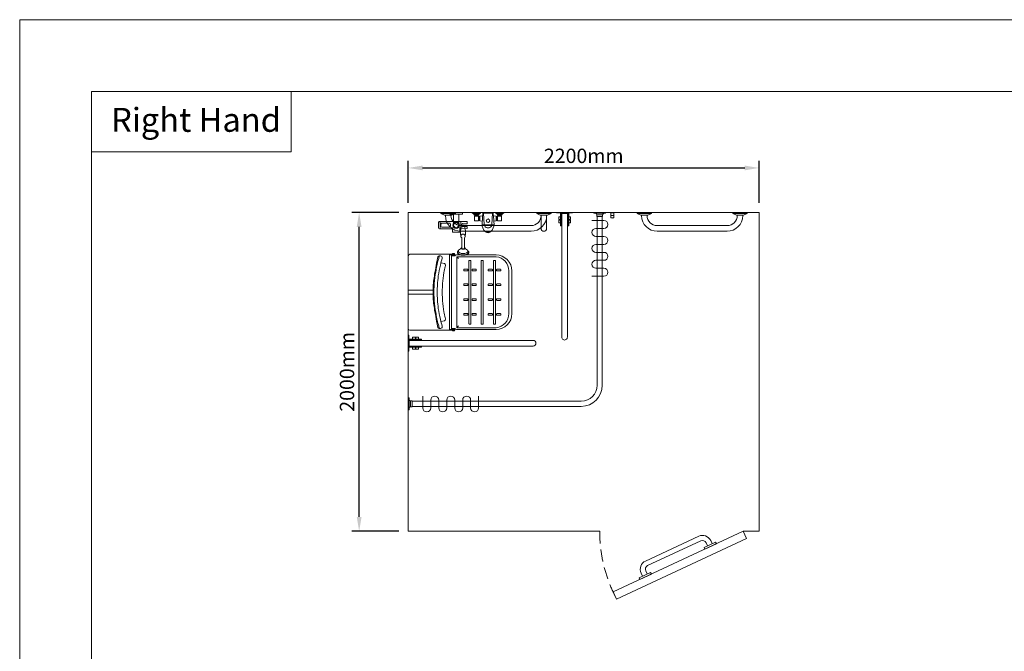
# Model space of a CAD drawing. Units: millimetres. Extents: x 1500 to 14100, y 1500 to 10410.
# Drawn here: x 1500 to 7674, y 6448 to 10410 of the extents above; entities that cross this region are included whole.
import ezdxf

# ---------------------------------------------------------------- set-up
doc = ezdxf.new("R2010")
doc.units = ezdxf.units.MM
doc.header["$PDMODE"] = 35
doc.linetypes.add('DASHED', pattern=[19.05, 12.7, -6.35])
doc.layers.get('Defpoints').update_dxf_attribs({"lineweight": 20})
for name, color, linetype, lineweight in [('Border', 7, 'Continuous', 20), ('Dimensions', 7, 'Continuous', 20), ('Room', 7, 'Continuous', 20), ('Sanitary Ware', 7, 'Continuous', 20)]:
    doc.layers.add(name, color=color, linetype=linetype, lineweight=lineweight)
doc.styles.add('arial', font='arial.ttf')
doc.dimstyles.new('DIMS', dxfattribs={"dimscale": 30, "dimtxt": 3, "dimasz": 3, "dimexe": 1.5, "dimexo": 2, "dimgap": 1, "dimtad": 1, "dimdec": 1, "dimdsep": 46, "dimtxsty": 'arial', "dimcen": 0, "dimdle": 1, "dimclrd": 256, "dimclre": 256, "dimclrt": 7, "dimadec": 1, "dimazin": 2, "dimtfac": 0.666667, "dimtdec": 1, "dimtofl": 0, "dimtmove": 0, "dimatfit": 3, "dimfxl": 1, "dimtvp": 1, "dimtolj": 1, "dimtzin": 0, "dimarcsym": 0})

# ---------------------------------------------------------------- blocks, each defined once
blk = doc.blocks.new('CCCMC')
at = {"layer": 'Border'}
for points in [[(300, 300), (8100, 300), (8100, 5640), (300, 5640)], [(300, 5640), (1135.4, 5640), (1135.4, 5387.6), (300, 5387.6)]]:
    blk.add_lwpolyline(points, close=True, dxfattribs=at)
at = {"layer": 'Defpoints'}
blk.add_lwpolyline([(0, 0), (8400, 0), (8400, 5940), (0, 5940)], close=True, dxfattribs=at)
at = {"layer": 'Border', "insert": (382.2, 5571), "char_height": 100, "attachment_point": 1, "style": 'arial'}
blk.add_mtext_dynamic_manual_height_columns('Right Hand', width=790.971, gutter_width=12.5, heights=[0], dxfattribs=at)
blk = doc.blocks.new('*D1')
at = {"layer": 'Defpoints', "color": 0}
for p in [(3628.6, 9200.4), (3936.8, 9200.4), (3936.8, 7200.4)]:
    blk.add_point(p, dxfattribs=at)
at = {"layer": 'Dimensions', "lineweight": -2}
for p, q in [((3876.8, 9200.4), (3583.6, 9200.4)), ((3628.6, 7290.4), (3628.6, 9110.4)), ((3876.8, 7200.4), (3583.6, 7200.4))]:
    blk.add_line(p, q, dxfattribs=at)
at = {"layer": 'Dimensions'}
for points in [[(3613.6, 9110.4), (3643.6, 9110.4), (3628.6, 9200.4)], [(3613.6, 7290.4), (3643.6, 7290.4), (3628.6, 7200.4)]]:
    blk.add_solid(points, dxfattribs=at)
at = {"layer": 'Dimensions', "color": 7, "insert": (3552.6, 8200.4), "char_height": 90, "attachment_point": 5, "rotation": 90, "style": 'arial'}
blk.add_mtext('\\A1;2000mm', dxfattribs=at)
blk = doc.blocks.new('*D2')
at = {"layer": 'Defpoints', "color": 0}
for p in [(6136.8, 9479.9), (3936.8, 9200.4), (6136.8, 9200.4)]:
    blk.add_point(p, dxfattribs=at)
at = {"layer": 'Dimensions', "lineweight": -2}
for p, q in [((3936.8, 9260.4), (3936.8, 9524.9)), ((6136.8, 9260.4), (6136.8, 9524.9)), ((4026.8, 9479.9), (6046.8, 9479.9))]:
    blk.add_line(p, q, dxfattribs=at)
at = {"layer": 'Dimensions'}
for points in [[(4026.8, 9494.9), (4026.8, 9464.9), (3936.8, 9479.9)], [(6046.8, 9494.9), (6046.8, 9464.9), (6136.8, 9479.9)]]:
    blk.add_solid(points, dxfattribs=at)
at = {"layer": 'Dimensions', "color": 7, "insert": (5036.8, 9555.8), "char_height": 90, "attachment_point": 5, "style": 'arial'}
blk.add_mtext('\\A1;2200mm', dxfattribs=at)
blk = doc.blocks.new('MOD-CR-PLAN')
at = {"layer": 'Sanitary Ware'}
for p, q in [((-16, -25.2), (-16, -1084)), ((16, -25.2), (16, -1084)), ((-1174.8, -1184), (-116, -1184)), ((-1174.8, -1216), (-116, -1216))]:
    blk.add_line(p, q, dxfattribs=at)
for points in [[(37.5, -5), (37.5, 0), (-37.5, 0), (-37.5, -5)], [(-18.3, -14.5), (-18.3, -25.2), (18.3, -25.2), (18.3, -14.5)], [(-1195, -1162.5), (-1200, -1162.5), (-1200, -1237.5), (-1195, -1237.5)], [(-1185.5, -1218.3), (-1174.8, -1218.3), (-1174.8, -1181.7), (-1185.5, -1181.7)]]:
    blk.add_lwpolyline(points, close=True, dxfattribs=at)
for centre, radius, start, end in [((-29.4, -15.8), 11.2, 6.62471, 74.93581), ((29.4, -15.8), 11.2, 105.06419, 173.37529), ((-116, -1084), 100, 270, 0), ((-116, -1084), 132, 270, 0), ((-1184.2, -1170.6), 11.2, 195.06419, 263.37529), ((-1184.2, -1229.4), 11.2, 96.62471, 164.93581)]:
    blk.add_arc(centre, radius, start, end, dxfattribs=at)
blk = doc.blocks.new('CC-DDR-PLAN')
at = {"layer": 'Sanitary Ware'}
for p, q in [((0, -50), (0, 50)), ((0, 50), (3, 50)), ((3, -50), (3, 50)), ((3, 25.8), (82.8, 25.8)), ((3, 22.8), (82.8, 22.8)), ((3, 19.8), (82.8, 19.8)), ((6, 17.5), (782.5, 17.5)), ((6, -17.5), (6, 17.5)), ((26.7, 25.8), (26.7, 37)), ((26.7, 37), (44.1, 37)), ((44.1, 25.8), (44.1, 37)), ((47.1, 25.8), (47.1, 37)), ((47.1, 37), (64.6, 37)), ((64.6, 25.8), (64.6, 37)), ((82.8, 19.8), (82.8, 25.8)), ((0, -50), (3, -50)), ((3, -19.8), (82.8, -19.8)), ((3, -22.8), (82.8, -22.8)), ((3, -25.8), (82.8, -25.8)), ((6, -17.5), (782.5, -17.5)), ((26.7, -37), (26.7, -25.8)), ((26.7, -37), (44.1, -37)), ((44.1, -37), (44.1, -25.8)), ((47.1, -37), (47.1, -25.8)), ((47.1, -37), (64.6, -37)), ((64.6, -37), (64.6, -25.8)), ((82.8, -25.8), (82.8, -19.8))]:
    blk.add_line(p, q, dxfattribs=at)
blk.add_arc((782.5, 0), 17.5, 270, 90, dxfattribs=at)
blk = doc.blocks.new('BC-SIT-PLAN')
at = {"layer": 'Sanitary Ware'}
for p, q in [((-228, 0), (228, 0)), ((-13, 0), (-13, -155.7)), ((13, 0), (13, -155.7)), ((-238, -10), (-238, -292.3)), ((238, -10), (238, -292.3)), ((-238, -259.3), (238, -259.3)), ((-238, -292.3), (-233.5, -292.3)), ((-233.5, -259.3), (-233.5, -294.4)), ((-233.5, -270), (233.5, -270)), ((-233.5, -302), (-233.5, -550)), ((-222.5, -304.9), (-222.5, -550)), ((-222.5, -304.9), (222.5, -304.9)), ((-222.5, -304.9), (-211.9, -315.5)), ((222.5, -304.9), (211.9, -315.5)), ((222.5, -304.9), (222.5, -550)), ((233.5, -259.3), (233.5, -294.4)), ((233.5, -292.3), (238, -292.3)), ((233.5, -302), (233.5, -550)), ((-133.5, -630), (133.5, -630)), ((-133.5, -650), (133.5, -650))]:
    blk.add_line(p, q, dxfattribs=at)
for points in [[(-184.2, -204.4), (-180.2, -226.2)], [(184.2, -204.4), (180.2, -226.2)], [(-238, -276.4), (-238, -276.4), (-243.3, -276.4), (-243.3, -289.6), (-238, -289.6)], [(-233.5, -302), (-230.1, -294.4), (-233.5, -294.4)], [(-230.1, -294.4), (-227.7, -294.4), (-227.7, -270)], [(230.1, -294.4), (227.7, -294.4), (227.7, -270)], [(233.5, -302), (230.1, -294.4), (233.5, -294.4)], [(238, -276.4), (238, -276.4), (243.3, -276.4), (243.3, -289.6), (238, -289.6)]]:
    blk.add_lwpolyline(points, dxfattribs=at)
for points in [[(-136.8, -373.3), (-141.3, -373.3, -0.414214), (-144.3, -370.3), (-144.3, -350.5, -0.414214), (-141.3, -347.5), (-136.8, -347.5, -0.414214), (-133.8, -350.5), (-133.8, -370.3, -0.414214)], [(-44.4, -373.3), (-48.8, -373.3, -0.414214), (-51.8, -370.3), (-51.8, -350.5, -0.414214), (-48.8, -347.5), (-44.4, -347.5, -0.414214), (-41.4, -350.5), (-41.4, -370.3, -0.414214)], [(44.4, -373.3), (48.8, -373.3, 0.414214), (51.8, -370.3), (51.8, -350.5, 0.414214), (48.8, -347.5), (44.4, -347.5, 0.414214), (41.4, -350.5), (41.4, -370.3, 0.414214)], [(136.8, -373.3), (141.3, -373.3, 0.414214), (144.3, -370.3), (144.3, -350.5, 0.414214), (141.3, -347.5), (136.8, -347.5, 0.414214), (133.8, -350.5), (133.8, -370.3, 0.414214)], [(196.7, -393.1), (-196.7, -393.1, -0.414214), (-199.7, -390.1), (-199.7, -382.9, -0.414214), (-196.7, -379.9), (196.7, -379.9, -0.414214), (199.7, -382.9), (199.7, -390.1, -0.414214)], [(-136.8, -399.6), (-141.3, -399.6, 0.414214), (-144.3, -402.6), (-144.3, -422.5, 0.414214), (-141.3, -425.5), (-136.8, -425.5, 0.414214), (-133.8, -422.5), (-133.8, -402.6, 0.414214)], [(-44.4, -399.6), (-48.8, -399.6, 0.414214), (-51.8, -402.6), (-51.8, -422.5, 0.414214), (-48.8, -425.5), (-44.4, -425.5, 0.414214), (-41.4, -422.5), (-41.4, -402.6, 0.414214)], [(44.4, -399.6), (48.8, -399.6, -0.414214), (51.8, -402.6), (51.8, -422.5, -0.414214), (48.8, -425.5), (44.4, -425.5, -0.414214), (41.4, -422.5), (41.4, -402.6, -0.414214)], [(136.8, -399.6), (141.3, -399.6, -0.414214), (144.3, -402.6), (144.3, -422.5, -0.414214), (141.3, -425.5), (136.8, -425.5, -0.414214), (133.8, -422.5), (133.8, -402.6, -0.414214)], [(196.7, -469.9), (-196.7, -469.9, -0.414214), (-199.7, -466.9), (-199.7, -459.7, -0.414214), (-196.7, -456.7), (196.7, -456.7, -0.414214), (199.7, -459.7), (199.7, -466.9, -0.414214)], [(196.7, -547), (-196.7, -547, -0.414214), (-199.7, -544), (-199.7, -536.8, -0.414214), (-196.7, -533.8), (196.7, -533.8, -0.414214), (199.7, -536.8), (199.7, -544, -0.414214)], [(-136.8, -527.2), (-141.3, -527.2, -0.414214), (-144.3, -524.2), (-144.3, -504.4, -0.414214), (-141.3, -501.4), (-136.8, -501.4, -0.414214), (-133.8, -504.4), (-133.8, -524.2, -0.414214)], [(-136.8, -553.5), (-141.3, -553.5, 0.414214), (-144.3, -556.5), (-144.3, -576.4, 0.414214), (-141.3, -579.4), (-136.8, -579.4, 0.414214), (-133.8, -576.4), (-133.8, -556.5, 0.414214)], [(-44.4, -527.2), (-48.8, -527.2, -0.414214), (-51.8, -524.2), (-51.8, -504.4, -0.414214), (-48.8, -501.4), (-44.4, -501.4, -0.414214), (-41.4, -504.4), (-41.4, -524.2, -0.414214)], [(-44.4, -553.5), (-48.8, -553.5, 0.414214), (-51.8, -556.5), (-51.8, -576.4, 0.414214), (-48.8, -579.4), (-44.4, -579.4, 0.414214), (-41.4, -576.4), (-41.4, -556.5, 0.414214)], [(44.4, -527.2), (48.8, -527.2, 0.414214), (51.8, -524.2), (51.8, -504.4, 0.414214), (48.8, -501.4), (44.4, -501.4, 0.414214), (41.4, -504.4), (41.4, -524.2, 0.414214)], [(44.4, -553.5), (48.8, -553.5, -0.414214), (51.8, -556.5), (51.8, -576.4, -0.414214), (48.8, -579.4), (44.4, -579.4, -0.414214), (41.4, -576.4), (41.4, -556.5, -0.414214)], [(136.8, -527.2), (141.3, -527.2, 0.414214), (144.3, -524.2), (144.3, -504.4, 0.414214), (141.3, -501.4), (136.8, -501.4, 0.414214), (133.8, -504.4), (133.8, -524.2, 0.414214)], [(136.8, -553.5), (141.3, -553.5, -0.414214), (144.3, -556.5), (144.3, -576.4, -0.414214), (141.3, -579.4), (136.8, -579.4, -0.414214), (133.8, -576.4), (133.8, -556.5, -0.414214)]]:
    blk.add_lwpolyline(points, format="xyb", close=True, dxfattribs=at)
for centre, radius, start, end in [((-228, -10), 10, 90, 180), ((228, -10), 10, 0, 90), ((-169.7, -222.3), 11.2, 200.74204, 275.42753), ((169.7, -222.3), 11.2, 264.57247, 339.25796), ((-133.5, -550), 100, 180, 270), ((-134.8, -541.9), 88.1, 185.27776, 270.81899), ((133.5, -550), 100, 270, 0), ((134.8, -541.9), 88.1, 269.18101, 354.72224)]:
    blk.add_arc(centre, radius, start, end, dxfattribs=at)
for points, knots in [([(0, -160.5), (-2.1, -160.5), (-20.5, -160.4), (-63.2, -162.7), (-129.4, -171.8), (-187.1, -182.8), (-219.7, -193.6), (-227.3, -196.1), (-227.7, -196.2), (-228.1, -196.4), (-228.4, -196.5)], [0, 0, 0, 0, 6.356475, 55.224043, 127.91289, 206.890563, 230.929747, 230.929747, 230.929747, 232.062067, 232.062067, 232.062067, 232.062067]), ([(0, -155.8), (-0.6, -155.8), (-12.6, -155.8), (-54, -154.5), (-113.9, -165.9), (-175.7, -175.8), (-208.1, -183.2), (-221.1, -186.2)], [0, 0, 0, 0, 1.882281, 35.773537, 124.176232, 183.582846, 223.715809, 223.715809, 223.715809, 223.715809]), ([(0, -181.3), (-1.1, -181.2), (-16.5, -181.2), (-50.5, -182.8), (-106.5, -187.7), (-162.4, -198.1), (-199.1, -208.5), (-213.4, -212.6)], [0, 0, 0, 0, 3.232961, 46.161694, 102.099843, 171.744542, 216.39305, 216.39305, 216.39305, 216.39305]), ([(0, -155.8), (0.6, -155.8), (12.6, -155.8), (54, -154.5), (113.9, -165.9), (175.7, -175.8), (208.1, -183.2), (221.1, -186.2)], [0, 0, 0, 0, 1.882281, 35.773537, 124.176232, 183.582846, 223.715809, 223.715809, 223.715809, 223.715809]), ([(0, -160.5), (2.1, -160.5), (20.5, -160.4), (63.2, -162.7), (129.4, -171.8), (187.1, -182.8), (219.7, -193.6), (227.3, -196.1), (227.7, -196.2), (228.1, -196.4), (228.4, -196.5)], [0, 0, 0, 0, 6.356475, 55.224043, 127.91289, 206.890563, 230.929747, 230.929747, 230.929747, 232.062067, 232.062067, 232.062067, 232.062067]), ([(0, -181.3), (1.1, -181.2), (16.5, -181.2), (50.5, -182.8), (106.5, -187.7), (162.4, -198.1), (199.1, -208.5), (213.4, -212.6)], [0, 0, 0, 0, 3.232961, 46.161694, 102.099843, 171.744542, 216.39305, 216.39305, 216.39305, 216.39305]), ([(-221.1, -186.2), (-223.2, -187.3), (-227.6, -189.4), (-229, -198.1), (-226.8, -205.9), (-222.2, -212.3), (-217.3, -213.2), (-215, -212.9), (-213.8, -212.7), (-213.4, -212.6), (-213.2, -212.5)], [0, 0, 0, 0, 6.673765, 13.930416, 23.519284, 31.486687, 35.557202, 37.777463, 38.479575, 39.09132, 39.09132, 39.09132, 39.09132]), ([(0, -213), (-1.8, -213), (-20, -213), (-61.1, -215), (-113, -220.9), (-150.9, -228.6), (-166, -232.7), (-168.7, -233.4)], [0, 0, 0, 0, 5.531535, 54.472412, 123.399435, 162.0466, 170.321741, 170.321741, 170.321741, 170.321741]), ([(0, -213), (1.8, -213), (20, -213), (61.1, -215), (113, -220.9), (150.9, -228.6), (166, -232.7), (168.7, -233.4)], [0, 0, 0, 0, 5.531535, 54.472412, 123.399435, 162.0466, 170.321741, 170.321741, 170.321741, 170.321741]), ([(221.1, -186.2), (223.2, -187.3), (227.6, -189.4), (229, -198.1), (226.8, -205.9), (222.2, -212.3), (217.3, -213.2), (215, -212.9), (213.8, -212.7), (213.4, -212.6), (213.2, -212.5)], [0, 0, 0, 0, 6.673765, 13.930416, 23.519284, 31.486687, 35.557202, 37.777463, 38.479575, 39.09132, 39.09132, 39.09132, 39.09132])]:
    blk.add_open_spline(points, degree=3, knots=knots, dxfattribs=at)
blk = doc.blocks.new('BC-HK-PLAN')
at = {"layer": 'Sanitary Ware'}
for p, q in [((-33, 9.5), (0, 9.5)), ((-18.9, -9.5), (-18.9, 9.5)), ((-3, -9.5), (-3, 9.5)), ((0, -9.5), (0, 9.5)), ((-33, -9.5), (0, -9.5))]:
    blk.add_line(p, q, dxfattribs=at)
for centre in [(-10.4, 0), (-9.4, 0)]:
    blk.add_arc(centre, 24.5, 157.19205, 202.80795, dxfattribs=at)
blk = doc.blocks.new('COMCC-RAIL-PLAN')
at = {"layer": 'Sanitary Ware'}
for p, q in [((-45, 0), (45, 0)), ((-45, -7.2), (-45, 0)), ((45, -7.2), (45, 0)), ((555, 0), (645, 0)), ((555, -7.2), (555, 0)), ((645, -7.2), (645, 0)), ((45, -7.2), (-45, -7.2)), ((-22.2, -17), (-45, -7.2)), ((-22.2, -17), (22.2, -17)), ((-17.5, -19.5), (-17.5, -17)), ((17.5, -19.5), (17.5, -17)), ((22.2, -17), (45, -7.2)), ((645, -7.2), (555, -7.2)), ((577.8, -17), (555, -7.2)), ((577.8, -17), (622.2, -17)), ((582.5, -19.5), (582.5, -17)), ((617.5, -19.5), (617.5, -17)), ((622.2, -17), (645, -7.2)), ((80.5, -82.5), (519.5, -82.5)), ((80.5, -117.5), (519.5, -117.5))]:
    blk.add_line(p, q, dxfattribs=at)
for centre, radius, start, end in [((80.5, -19.5), 98, 180, 270), ((80.5, -19.5), 63, 180, 270), ((519.5, -19.5), 63, 270, 0), ((519.5, -19.5), 98, 270, 0)]:
    blk.add_arc(centre, radius, start, end, dxfattribs=at)
blk = doc.blocks.new('COMCC-RAIL-END')
at = {"layer": 'Sanitary Ware'}
for p, q in [((-100, 17.5), (-17, 17.5)), ((-17, 22.2), (-7.2, 45)), ((-17, 22.2), (-17, -22.2)), ((-7.2, 45), (0, 45)), ((-7.2, -45), (-7.2, 45)), ((0, 45), (0, -45)), ((-100, -17.5), (-17, -17.5)), ((-17, -22.2), (-7.2, -45)), ((-7.2, -45), (0, -45))]:
    blk.add_line(p, q, dxfattribs=at)
blk.add_arc((-100, 0), 17.5, 90, 270, dxfattribs=at)
blk = doc.blocks.new('BC-SSH-PLAN')
at = {"layer": 'Sanitary Ware'}
for p, q in [((-70.1, 19.4), (-70.1, 9.9)), ((-49.1, 7.9), (-68.1, 7.9)), ((-30, 22.4), (-67.6, 21.9)), ((-30, 22.4), (-22.5, 22.4)), ((-30, 22.4), (-30, -22.4)), ((-22.5, 44.9), (22.5, 44.9)), ((-22.5, 14.1), (-22.5, 44.9)), ((22.5, 14.1), (22.5, 44.9)), ((22.5, 22.4), (104.9, 22.4)), ((35, -7), (35, 7)), ((40, 12), (90.1, 12)), ((95.1, -7), (95.1, 7)), ((99.7, 22.4), (99.7, -22.4)), ((100.3, 22.4), (100.3, -22.4)), ((109.9, 17.4), (109.9, -17.4)), ((-70.1, -19.4), (-70.1, -9.9)), ((-49.1, -7.9), (-68.1, -7.9)), ((-30, -22.4), (-67.6, -21.9)), ((-30, -22.4), (104.9, -22.4)), ((-30, -22.4), (104.9, -22.4)), ((40, -12), (90.1, -12))]:
    blk.add_line(p, q, dxfattribs=at)
for points in [[(-22.5, 28.6), (-25.4, 28.6), (-25.4, 41.4), (-22.5, 41.4)], [(22.5, 33.3), (23.6, 33.3), (23.6, 44), (22.5, 44)]]:
    blk.add_lwpolyline(points, dxfattribs=at)
for radius in [20, 16]:
    blk.add_circle((0, 0), radius, dxfattribs=at)
for centre, radius, start, end in [((-67.6, 19.4), 2.5, 90.89231, 180), ((-68.1, 9.9), 2, 180, 270), ((-43.6, 0), 9.62, 234.95261, 125.04739), ((40, 7), 5, 90, 180), ((90.1, 7), 5, 0, 90), ((104.9, 17.4), 5, 0, 90), ((-68.1, -9.9), 2, 90, 180), ((-67.6, -19.4), 2.5, 180, 269.10769), ((40, -7), 5, 180, 270), ((90.1, -7), 5, 270, 0), ((104.9, -17.4), 5, 270, 0)]:
    blk.add_arc(centre, radius, start, end, dxfattribs=at)
blk = doc.blocks.new('BC-SHH-PLAN')
at = {"layer": 'Sanitary Ware'}
for p, q in [((-160.7, 29.7), (-168.6, 32.6)), ((-144.6, 8), (-83.9, 8)), ((-7.1, 9.1), (-2.9, 9.1)), ((-160.7, -29.7), (-168.6, -32.6)), ((-144.6, -8), (-83.9, -8)), ((-7.1, -9.1), (-2.9, -9.1))]:
    blk.add_line(p, q, dxfattribs=at)
for centre, radius, start, end in [((-113.8, 46), 45.3, 212.47888, 231.03893), ((-84.4, 19.6), 11.7, 272.5909, 313.85084), ((-46.5, -95.9), 112.1, 69.44086, 101.59964), ((-113.8, -46), 45.3, 128.96107, 147.52112), ((-84.4, -19.6), 11.7, 46.14916, 87.4091), ((-46.5, 95.9), 112.1, 258.40036, 290.55914)]:
    blk.add_arc(centre, radius, start, end, dxfattribs=at)
for centre, major_axis, ratio, start_param, end_param in [((-171.2, 0), (0, -35.9), 0.4861, 2.555035, 6.861616), ((-171.2, 0), (0, 33), 0.468974, 6.111494, 9.596469), ((-162.8, 0), (0, -30), 0.520356, 2.377277, 7.0475), ((-144.6, 0), (0, 11.5), 0.571331, 5.481716, 10.226247), ((-144.6, 0), (0, -8), 0.603409, 3.141593, 6.283185), ((-69, 0), (0, 14), 0.876605, 2.444368, 6.98041)]:
    blk.add_ellipse(centre, major_axis=major_axis, ratio=ratio, start_param=start_param, end_param=end_param, dxfattribs=at)
at = {"layer": 'Sanitary Ware', "extrusion": (0, 0, -1)}
for centre in [(-7.1, 0), (-2.9, 0)]:
    blk.add_ellipse(centre, major_axis=(0, 9.15), ratio=0.317348, start_param=0, end_param=3.141593, dxfattribs=at)
blk = doc.blocks.new('BC-SR-PLAN')
at = {"layer": 'Sanitary Ware'}
for p, q in [((-79, 16), (-10, 16)), ((-10, 39.5), (0, 39.5)), ((-10, -39.5), (-10, 39.5)), ((0, -39.5), (0, 39.5)), ((-79, -16), (-10, -16)), ((-10, -39.5), (0, -39.5))]:
    blk.add_line(p, q, dxfattribs=at)
blk.add_arc((-79, 0), 16, 90, 270, dxfattribs=at)
blk = doc.blocks.new('COMCC-EXP-PLAN')
at = {"layer": 'Sanitary Ware'}
for p, q in [((-86, -17.1), (-85.1, -17.1)), ((-61.3, -52.4), (-83.3, -52.4)), ((-37.2, -63.2), (-35.6, -41.3)), ((-27.6, -4.3), (-24, -75.8)), ((27.6, -4.3), (24, -75.8)), ((35.6, -41.3), (37.2, -63.2)), ((61, -52.4), (83, -52.4)), ((85.7, -17.1), (84.9, -17.1))]:
    blk.add_line(p, q, dxfattribs=at)
for points in [[(-47.3, 0), (-47.6, 0.4), (-98.5, 0.4), (-98.8, 0)], [(47, 0), (47.4, 0.4), (98.2, 0.4), (98.6, 0)], [(-49.2, -2.1), (-97, -2.1)], [(-49.9, -3.1), (-96.3, -3.1)], [(-56.6, -8.7), (-89.6, -8.7)], [(-86.6, -13.3), (-86.6, -12.7)], [(-86, -8.9), (-83.8, -8.9)], [(-80.1, -9.2), (-83.5, -9.2)], [(-80.1, -16.5), (-83.3, -16.5)], [(-83.2, -12.7), (-83.2, -13.3)], [(-83.2, -18.2), (-83.2, -21.7)], [(-81.3, -13.3), (-81.3, -12.7)], [(-79.3, -8.9), (-72.2, -8.9)], [(-67.1, -9.2), (-71.3, -9.2)], [(-67.1, -16.5), (-71.1, -16.5)], [(-70.2, -12.7), (-70.2, -13.3)], [(-67.9, -13.3), (-67.9, -12.7)], [(-66.2, -8.9), (-60.3, -8.9)], [(-62.3, -18.2), (-62.3, -21.7)], [(-59.3, -23.8), (-55.4, -23.8), (-55.4, -49.9), (-59.3, -49.9)], [(-58.6, -12.7), (-58.6, -13.3)], [(-55.4, -25), (-52.1, -25)], [(-55.4, -48.9), (-52.3, -48.9)], [(-36.4, -53.2), (-51.1, -51.8), (-52, -50.8), (-52, -23.1), (-50.8, -22.2), (-33.7, -20.2)], [(36.2, -53.2), (50.8, -51.8), (51.7, -50.8), (51.7, -23.1), (50.5, -22.2), (33.4, -20.2)], [(49, -2.1), (96.7, -2.1)], [(49.6, -3.1), (96.1, -3.1)], [(55.2, -25), (51.9, -25)], [(55.2, -48.9), (52.1, -48.9)], [(59.1, -23.8), (55.2, -23.8), (55.2, -49.9), (59.1, -49.9)], [(56.3, -8.7), (89.3, -8.7)], [(58.4, -12.7), (58.4, -13.3)], [(66, -8.9), (60, -8.9)], [(62.1, -18.2), (62.1, -21.7)], [(66.8, -9.2), (71.1, -9.2)], [(66.8, -16.5), (70.8, -16.5)], [(67.6, -13.3), (67.6, -12.7)], [(70, -12.7), (70, -13.3)], [(79.1, -8.9), (71.9, -8.9)], [(79.8, -9.2), (83.3, -9.2)], [(79.8, -16.5), (83.1, -16.5)], [(81, -13.3), (81, -12.7)], [(82.9, -12.7), (82.9, -13.3)], [(82.9, -18.2), (82.9, -21.7)], [(85.7, -8.9), (83.5, -8.9)], [(86.3, -13.3), (86.3, -12.7)], [(37.2, -78.9), (-37.5, -78.9)], [(-36.1, -77.2), (-36.1, -78.9)], [(-0.1, -121.7), (-16.3, -121.7)], [(-0.1, -121.7), (16.1, -121.7)], [(35.3, -77.3), (35.3, -78.9)]]:
    blk.add_lwpolyline(points, dxfattribs=at)
for points in [[(-98.5, -2.8), (-98.8, -2.3), (-98.8, -1.8), (-98.8, 0), (-47.3, 0), (-47.3, -1.8), (-47.4, -2.3), (-47.6, -2.8), (-47.9, -3.1), (-54.6, -8.7), (-55.2, -9), (-55.8, -9.1), (-90.3, -9.1), (-90.9, -9), (-91.5, -8.7), (-98.2, -3.1)], [(31, 0), (31, -4.3), (-31, -4.3), (-31, 0)], [(98.3, -2.8), (98.5, -2.3), (98.6, -1.8), (98.6, 0), (47, 0), (47, -1.8), (47.1, -2.3), (47.3, -2.8), (47.7, -3.1), (54.4, -8.7), (54.9, -9), (55.5, -9.1), (90.1, -9.1), (90.7, -9), (91.2, -8.7), (97.9, -3.1)], [(-85.1, -17.1), (-85.1, -18.2), (-60.3, -18.2), (-60.3, -17.1)], [(84.9, -17.1), (84.9, -18.2), (60, -18.2), (60, -17.1)]]:
    blk.add_lwpolyline(points, close=True, dxfattribs=at)
for points in [[(-83.3, -52.4, -0.414098), (-85.3, -50.5), (-85.3, -23.9, -0.414493), (-83.3, -22), (-61.3, -22)], [(-59.3, -23.9), (-59.3, -50.5, -0.413548), (-61.3, -52.4)], [(35.6, -41.3, 0.003362), (32, -2), (-32, -2, 0.003366), (-35.6, -41.3)], [(59.1, -23.9), (59.1, -50.5, 0.413548), (61, -52.4)], [(83, -52.4, 0.414098), (85, -50.5), (85, -23.9, 0.414493), (83, -22), (61, -22)]]:
    blk.add_lwpolyline(points, format="xyb", dxfattribs=at)
for radius in [11.4, 10.6]:
    blk.add_circle((-0.1, -51.7), radius, dxfattribs=at)
for centre, radius, start, end in [((303.9, -86.1), 341.8, 176.16398, 178.29597), ((-305.1, -86.1), 343.1, 1.70575, 3.82999)]:
    blk.add_arc(centre, radius, start, end, dxfattribs=at)
blk.add_ellipse((0, -75.8), major_axis=(-24, 0), ratio=0.84864, start_param=0, end_param=3.141593, dxfattribs=at)
for points in [[(-86.6, -12.7), (-86.6, -11.5), (-86.3, -8.9), (-86, -8.9)], [(-86, -17.1), (-86.3, -17.1), (-86.6, -14.6), (-86.6, -13.3)], [(-83.8, -8.9), (-83.4, -8.9), (-83.2, -11.5), (-83.2, -12.7)], [(-83.2, -13.3), (-83.2, -14.6), (-83.4, -17.1), (-83.8, -17.1)], [(-81.3, -12.7), (-81.3, -11.5), (-80.4, -8.9), (-79.3, -8.9)], [(-79.3, -17.1), (-80.4, -17.1), (-81.3, -14.6), (-81.3, -13.3)], [(-72.2, -8.9), (-71.1, -8.9), (-70.2, -11.5), (-70.2, -12.7)], [(-70.2, -13.3), (-70.2, -14.6), (-71.1, -17.1), (-72.2, -17.1)], [(-67.9, -12.7), (-67.9, -11.5), (-67.1, -8.9), (-66.2, -8.9)], [(-66.2, -17.1), (-67.1, -17.1), (-67.9, -14.6), (-67.9, -13.3)], [(-61.3, -22), (-60.2, -22), (-59.3, -22.9), (-59.3, -23.9)], [(-60.3, -8.9), (-59.4, -8.9), (-58.6, -11.5), (-58.6, -12.7)], [(-58.6, -13.3), (-58.6, -14.6), (-59.4, -17.1), (-60.3, -17.1)], [(60, -8.9), (59.1, -8.9), (58.4, -11.5), (58.4, -12.7)], [(58.4, -13.3), (58.4, -14.6), (59.1, -17.1), (60, -17.1)], [(61, -22), (59.9, -22), (59.1, -22.9), (59.1, -23.9)], [(67.6, -12.7), (67.6, -11.5), (66.9, -8.9), (66, -8.9)], [(66, -17.1), (66.9, -17.1), (67.6, -14.6), (67.6, -13.3)], [(71.9, -8.9), (70.8, -8.9), (70, -11.5), (70, -12.7)], [(70, -13.3), (70, -14.6), (70.8, -17.1), (71.9, -17.1)], [(81, -12.7), (81, -11.5), (80.1, -8.9), (79.1, -8.9)], [(79.1, -17.1), (80.1, -17.1), (81, -14.6), (81, -13.3)], [(83.5, -8.9), (83.2, -8.9), (82.9, -11.5), (82.9, -12.7)], [(82.9, -13.3), (82.9, -14.6), (83.2, -17.1), (83.5, -17.1)], [(86.3, -12.7), (86.3, -11.5), (86, -8.9), (85.7, -8.9)], [(85.7, -17.1), (86, -17.1), (86.3, -14.6), (86.3, -13.3)], [(-34.8, -77.3), (-38.3, -77.3), (-37.8, -75.9), (-37.8, -75.9)], [(-37.9, -80.2), (-38.1, -79.4), (-37.8, -79), (-37.5, -78.9)], [(-16.3, -121.7), (-32, -107.4), (-37.6, -82.3), (-37.9, -80.2)], [(36.2, -77.3), (36.2, -77.3), (-31.3, -77.3), (-34.8, -77.3)], [(-0.1, -126.4), (-5.1, -126.5), (-10.8, -125.4), (-16.3, -121.7)], [(-0.1, -126.4), (4.9, -126.5), (10.5, -125.4), (16.1, -121.7)], [(16.1, -121.7), (31.8, -107.4), (37.3, -82.3), (37.7, -80.2)], [(37.8, -75.9), (37.8, -75.9), (37.7, -77.4), (36.2, -77.3)], [(37.7, -80.2), (37.8, -79.4), (37.5, -79), (37.2, -78.9)]]:
    blk.add_open_spline(points, degree=3, dxfattribs=at)
for name, p, rotation in [('BC-SR-PLAN', (-200, 0), 90), ('BC-SSH-PLAN', (-200, -79), 180), ('BC-SHH-PLAN', (-156.4, -79), 90)]:
    blk.add_blockref(name, p, dxfattribs=dict(at, rotation=rotation))

msp = doc.modelspace()

# ---------------------------------------------------------------- linework, layer by layer
at = {"layer": 'Room'}
for p, q in [((5757.66, 7169.52), (5424.14, 7014)), ((5771.19, 7140.52), (5437.67, 6985)), ((5864.04, 7133.06), (5791.53, 7099.25)), ((5869.11, 7122.18), (5796.61, 7088.38)), ((5813.29, 7109.39), (5804.41, 7128.43)), ((5842.29, 7122.92), (5833.41, 7141.95)), ((5869.11, 7122.18), (5864.04, 7133.06)), ((5796.61, 7088.38), (5791.53, 7099.25)), ((5383.7, 6909.07), (5456.2, 6942.88)), ((5388.77, 6898.2), (5461.27, 6932.01)), ((5405.45, 6919.22), (5396.57, 6938.25)), ((5434.45, 6932.74), (5425.57, 6951.77)), ((5461.27, 6932.01), (5456.2, 6942.88)), ((5388.77, 6898.2), (5383.7, 6909.07))]:
    msp.add_line(p, q, dxfattribs=at)
msp.add_lwpolyline([(5136.78, 7200.37), (3936.78, 7200.37), (3936.78, 9200.37), (6136.78, 9200.37), (6136.78, 7200.37), (6036.78, 7200.37)], dxfattribs=at)
msp.add_lwpolyline([(6057.91, 7155.05), (6036.78, 7200.37), (5221.1, 6820.01), (5242.23, 6774.7)], close=True, dxfattribs=at)
at = {"layer": 'Room', "linetype": 'DASHED', "ltscale": 6}
msp.add_arc((6036.78, 7200.37), 900, 180, 208.184739, dxfattribs=at)
at = {"layer": 'Room'}
for centre, radius, start, end in [((5781.75, 7117.86), 57, 25, 115), ((5781.75, 7117.86), 25, 25, 115), ((5448.23, 6962.34), 57, 115, 205), ((5448.23, 6962.34), 25, 115, 205)]:
    msp.add_arc(centre, radius, start, end, dxfattribs=at)
at = {"layer": 'Sanitary Ware'}
for points in [[(5088.08, 8800.37), (5163.08, 8800.37, 1), (5163.08, 8850.37), (5113.08, 8850.37, -1), (5113.08, 8900.37), (5163.08, 8900.37, 1), (5163.08, 8950.37), (5113.08, 8950.37, -1), (5113.08, 9000.37), (5163.08, 9000.37, 1), (5163.08, 9050.37), (5113.08, 9050.37, -1), (5113.08, 9100.37), (5163.08, 9100.37, 1), (5163.08, 9150.37), (5088.08, 9150.37)], [(4027.78, 8049.06), (4027.78, 7974.06, 1), (4077.78, 7974.06), (4077.78, 8024.06, -1), (4127.78, 8024.06), (4127.78, 7974.06, 1), (4177.78, 7974.06), (4177.78, 8024.06, -1), (4227.78, 8024.06), (4227.78, 7974.06, 1), (4277.78, 7974.06), (4277.78, 8024.06, -1), (4327.78, 8024.06), (4327.78, 7974.06, 1), (4377.78, 7974.06), (4377.78, 8049.06)]]:
    msp.add_lwpolyline(points, format="xyb", dxfattribs=at)

# ---------------------------------------------------------------- block references
at = {"layer": 'Border', "xscale": 1.5, "yscale": 1.5, "zscale": 1.5}
msp.add_blockref('CCCMC', (1500, 1500), dxfattribs=at)
at = {"layer": 'Sanitary Ware'}
for name, p in [('MOD-CR-PLAN', (5136.78, 9200.37)), ('COMCC-EXP-PLAN', (4436.78, 9200.02)), ('COMCC-RAIL-PLAN', (4186.78, 9200.37)), ('COMCC-RAIL-PLAN', (5416.78, 9200.37)), ('CC-DDR-PLAN', (3936.78, 8380.37))]:
    msp.add_blockref(name, p, dxfattribs=at)
for name, p, rotation in [('COMCC-RAIL-END', (4786.78, 9200.37), 90), ('CC-DDR-PLAN', (4916.78, 9200.37), 270), ('BC-HK-PLAN', (5216.78, 9200.37), 90), ('BC-SIT-PLAN', (3936.78, 8700.37), 90)]:
    msp.add_blockref(name, p, dxfattribs=dict(at, rotation=rotation))

# ---------------------------------------------------------------- dimensions: what is measured, and where the dimension line sits
at = {"layer": 'Dimensions'}
for base, p1, p2, angle, picture, middle in [((6136.78, 9479.88), (3936.78, 9200.37), (6136.78, 9200.37), 180, '*D2', (5036.78, 9555.83)), ((3628.57, 9200.37), (3936.78, 7200.37), (3936.78, 9200.37), 90, '*D1', (3552.62, 8200.37))]:
    dim = msp.add_linear_dim(base=base, p1=p1, p2=p2, angle=angle, text='<>mm', dimstyle='DIMS', dxfattribs=at)
    dim.commit()
    dim.dimension.update_dxf_attribs({"geometry": picture, "text_midpoint": middle})

doc.saveas('drawing.dxf')
